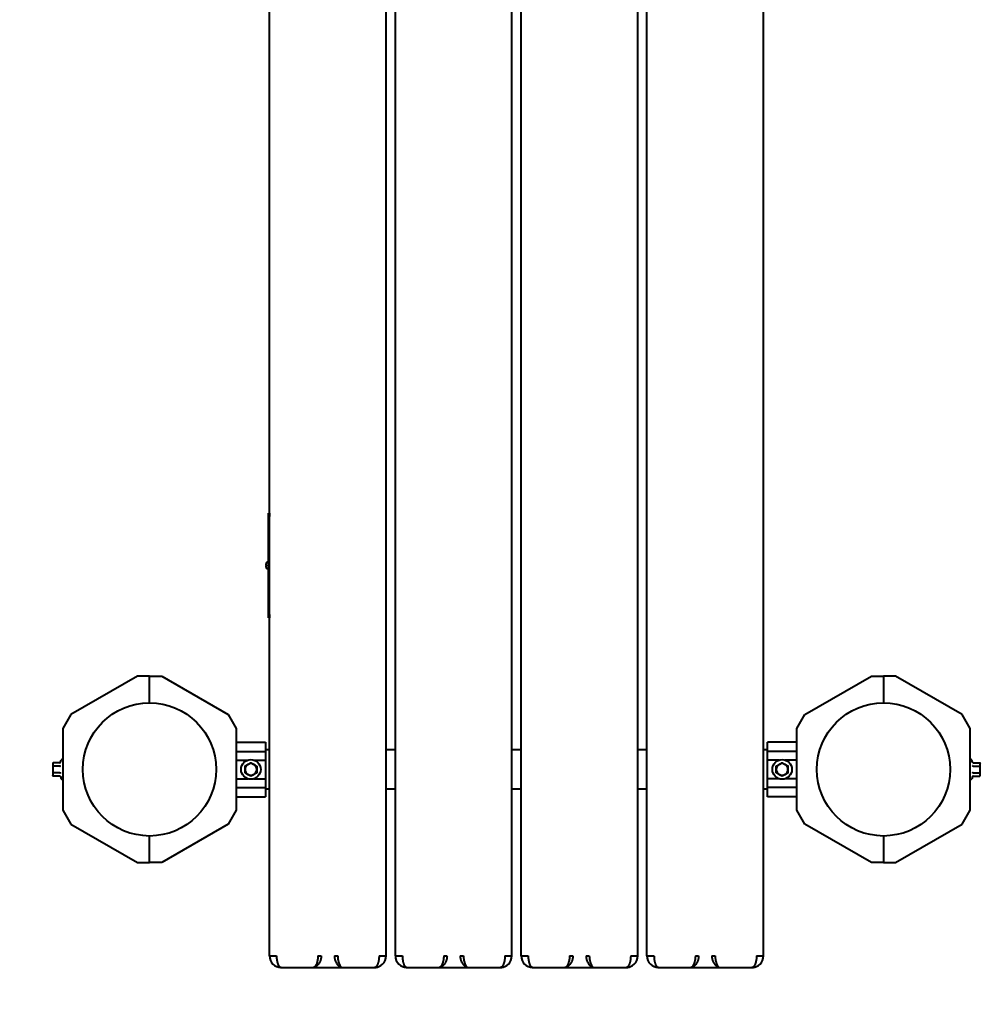
# Model space of a CAD drawing. Units: millimetres. Extents: x 4927 to 11966, y -8887 to -3052.
# Drawn here: x 6390 to 7215, y -7418 to -6573 of the extents above; entities that cross this region are included whole.
import ezdxf

# ---------------------------------------------------------------- set-up
doc = ezdxf.new("R2010")
doc.units = ezdxf.units.MM
doc.linetypes.add('K5LT_BASIC', pattern=[0])
doc.layers.add('Системный слой', color=7, linetype='Continuous')

msp = doc.modelspace()

# ---------------------------------------------------------------- linework, layer by layer
at = {"layer": 'Системный слой', "color": 18, "linetype": 'K5LT_BASIC', "lineweight": 40, "true_color": 0x000000}
for p, q in [((6604.71, -7376.73), (6604.71, -5973.58)), ((6704.71, -7376.73), (6704.71, -5973.58)), ((6712.71, -7376.73), (6712.71, -5973.58)), ((6812.71, -7376.73), (6812.71, -5973.58)), ((6820.71, -7376.73), (6820.71, -5973.58)), ((6920.71, -7376.73), (6920.71, -5973.58)), ((6928.71, -7376.73), (6928.71, -5973.58)), ((7028.71, -7376.73), (7028.71, -5973.58)), ((6603.71, -6999.73), (6603.71, -6996.73)), ((6604.71, -6996.73), (6603.71, -6996.73)), ((6603.71, -7083.73), (6603.71, -6999.73)), ((6604.71, -6996.73), (6604.71, -6999.73)), ((6604.71, -7083.73), (6604.71, -6999.73)), ((6601.57, -7041.27), (6601.78, -7041.31)), ((6601.78, -7042.14), (6601.57, -7042.19)), ((6601.76, -7040.09), (6601.78, -7040.11)), ((6601.76, -7043.36), (6601.78, -7043.35)), ((6603.41, -7038.73), (6603.71, -7038.73)), ((6603.41, -7038.73), (6603.41, -7044.73)), ((6603.41, -7044.73), (6603.71, -7044.73)), ((6603.71, -7086.73), (6603.71, -7083.73)), ((6604.71, -7086.73), (6603.71, -7086.73)), ((6604.71, -7083.73), (6604.71, -7086.73)), ((6491.28, -7136.73), (6434.14, -7169.71)), ((6501.71, -7136.73), (6491.28, -7136.73)), ((6501.71, -7159.58), (6501.71, -7136.73)), ((6501.71, -7159.58), (6501.71, -7136.73)), ((6501.71, -7136.73), (6512.15, -7136.73)), ((6512.15, -7136.73), (6569.28, -7169.71)), ((7064.14, -7169.71), (7121.28, -7136.73)), ((7121.28, -7136.73), (7131.71, -7136.73)), ((7131.71, -7136.73), (7131.71, -7159.58)), ((7142.15, -7136.73), (7131.71, -7136.73)), ((7131.71, -7136.73), (7131.71, -7159.58)), ((7199.28, -7169.71), (7142.15, -7136.73)), ((6434.14, -7169.71), (6427.21, -7181.71)), ((6569.28, -7169.71), (6576.21, -7181.71)), ((7057.21, -7181.71), (7064.14, -7169.71)), ((7206.21, -7181.71), (7199.28, -7169.71)), ((6427.21, -7181.71), (6427.21, -7251.74)), ((6576.21, -7181.71), (6576.21, -7251.74)), ((7057.21, -7251.74), (7057.21, -7181.71)), ((7206.21, -7251.74), (7206.21, -7181.71)), ((6576.21, -7193.25), (6601.21, -7193.25)), ((6601.21, -7193.25), (6601.21, -7201.24)), ((7032.21, -7201.24), (7032.21, -7193.25)), ((7057.21, -7193.25), (7032.21, -7193.25)), ((6576.21, -7201.24), (6601.21, -7201.24)), ((6604.71, -7199.88), (6601.21, -7199.88)), ((6601.21, -7201.24), (6601.21, -7208.74)), ((6712.71, -7199.88), (6704.71, -7199.88)), ((6820.71, -7199.88), (6812.71, -7199.88)), ((6928.71, -7199.88), (6920.71, -7199.88)), ((7032.21, -7199.88), (7028.71, -7199.88)), ((7032.21, -7208.74), (7032.21, -7201.24)), ((7057.21, -7201.24), (7032.21, -7201.24)), ((6419.06, -7210.95), (6418.61, -7211.73)), ((6418.61, -7211.73), (6418.61, -7212.4)), ((6418.61, -7212.4), (6418.61, -7216.73)), ((6424.83, -7210.95), (6419.06, -7210.95)), ((6424.83, -7213.84), (6419.06, -7213.84)), ((6425.35, -7210.55), (6426.01, -7208.73)), ((6576.21, -7208.74), (6586.12, -7208.74)), ((6583.71, -7213.84), (6583.36, -7213.64)), ((6583.71, -7213.84), (6586.21, -7212.4)), ((6583.71, -7216.73), (6583.71, -7213.84)), ((6586.21, -7212.4), (6588.71, -7210.95)), ((6588.71, -7210.95), (6588.71, -7210.55)), ((6588.71, -7210.95), (6591.21, -7212.4)), ((6591.21, -7212.4), (6593.71, -7213.84)), ((6591.3, -7208.74), (6601.21, -7208.74)), ((6593.71, -7213.84), (6594.06, -7213.64)), ((6593.71, -7213.84), (6593.71, -7216.73)), ((6601.21, -7208.74), (6601.21, -7224.72)), ((7032.21, -7224.72), (7032.21, -7208.74)), ((7042.12, -7208.74), (7032.21, -7208.74)), ((7039.71, -7213.84), (7039.36, -7213.64)), ((7039.71, -7213.84), (7042.21, -7212.4)), ((7039.71, -7216.73), (7039.71, -7213.84)), ((7042.21, -7212.4), (7044.71, -7210.95)), ((7044.71, -7210.95), (7047.21, -7212.4)), ((7047.21, -7212.4), (7049.71, -7213.84)), ((7057.21, -7208.74), (7047.3, -7208.74)), ((7049.71, -7213.84), (7049.71, -7216.73)), ((7208.07, -7210.55), (7207.41, -7208.73)), ((7208.59, -7210.95), (7214.37, -7210.95)), ((7208.59, -7213.84), (7214.37, -7213.84)), ((7214.37, -7210.95), (7214.81, -7211.73)), ((7214.81, -7212.4), (7214.81, -7211.73)), ((7214.81, -7216.73), (7214.81, -7212.4)), ((6418.61, -7216.73), (6418.61, -7221.06)), ((6418.61, -7221.06), (6418.61, -7221.73)), ((6419.06, -7222.5), (6418.61, -7221.73)), ((6424.83, -7219.61), (6419.06, -7219.61)), ((6424.83, -7222.5), (6419.06, -7222.5)), ((6425.35, -7222.91), (6426.01, -7224.72)), ((6583.71, -7219.61), (6583.71, -7216.73)), ((6586.21, -7221.06), (6583.71, -7219.61)), ((6588.71, -7222.5), (6586.21, -7221.06)), ((6591.21, -7221.06), (6588.71, -7222.5)), ((6593.71, -7219.61), (6591.21, -7221.06)), ((6593.71, -7216.73), (6593.71, -7219.61)), ((6593.71, -7219.61), (6594.06, -7219.82)), ((7039.71, -7219.61), (7039.36, -7219.82)), ((7039.71, -7219.61), (7039.71, -7216.73)), ((7042.21, -7221.06), (7039.71, -7219.61)), ((7044.71, -7222.5), (7042.21, -7221.06)), ((7047.21, -7221.06), (7044.71, -7222.5)), ((7044.71, -7222.5), (7044.71, -7222.91)), ((7049.71, -7219.61), (7047.21, -7221.06)), ((7049.71, -7216.73), (7049.71, -7219.61)), ((7049.71, -7219.61), (7050.06, -7219.82)), ((7208.07, -7222.91), (7207.41, -7224.72)), ((7208.59, -7219.61), (7214.37, -7219.61)), ((7208.59, -7222.5), (7214.37, -7222.5)), ((7214.37, -7222.5), (7214.81, -7221.73)), ((7214.81, -7221.06), (7214.81, -7216.73)), ((7214.81, -7221.73), (7214.81, -7221.06)), ((6576.21, -7224.72), (6586.12, -7224.72)), ((6576.21, -7232.22), (6601.21, -7232.22)), ((6591.3, -7224.72), (6601.21, -7224.72)), ((6601.21, -7224.72), (6601.21, -7232.22)), ((6601.21, -7232.22), (6601.21, -7240.21)), ((7032.21, -7232.22), (7032.21, -7224.72)), ((7042.12, -7224.72), (7032.21, -7224.72)), ((7057.21, -7232.22), (7032.21, -7232.22)), ((7032.21, -7240.21), (7032.21, -7232.22)), ((7057.21, -7224.72), (7047.3, -7224.72)), ((6576.21, -7240.21), (6601.21, -7240.21)), ((6604.71, -7233.58), (6601.21, -7233.58)), ((6712.71, -7233.58), (6704.71, -7233.58)), ((6820.71, -7233.58), (6812.71, -7233.58)), ((6928.71, -7233.58), (6920.71, -7233.58)), ((7032.21, -7233.58), (7028.71, -7233.58)), ((7057.21, -7240.21), (7032.21, -7240.21)), ((6427.21, -7251.74), (6434.14, -7263.74)), ((6576.21, -7251.74), (6569.28, -7263.74)), ((7064.14, -7263.74), (7057.21, -7251.74)), ((7199.28, -7263.74), (7206.21, -7251.74)), ((6434.14, -7263.74), (6491.28, -7296.73)), ((6569.28, -7263.74), (6512.15, -7296.73)), ((7121.28, -7296.73), (7064.14, -7263.74)), ((7142.15, -7296.73), (7199.28, -7263.74)), ((6501.71, -7296.73), (6501.71, -7273.88)), ((6501.71, -7296.73), (6501.71, -7273.88)), ((7131.71, -7273.88), (7131.71, -7296.73)), ((7131.71, -7273.88), (7131.71, -7296.73)), ((6491.28, -7296.73), (6501.71, -7296.73)), ((6512.15, -7296.73), (6501.71, -7296.73)), ((7131.71, -7296.73), (7121.28, -7296.73)), ((7131.71, -7296.73), (7142.15, -7296.73)), ((6604.71, -7376.73), (6610.71, -7376.73)), ((6646.23, -7376.73), (6649.06, -7376.73)), ((6660.37, -7376.73), (6663.2, -7376.73)), ((6698.71, -7376.73), (6704.71, -7376.73)), ((6712.71, -7376.73), (6718.71, -7376.73)), ((6754.23, -7376.73), (6757.06, -7376.73)), ((6768.37, -7376.73), (6771.2, -7376.73)), ((6806.71, -7376.73), (6812.71, -7376.73)), ((6820.71, -7376.73), (6826.71, -7376.73)), ((6862.23, -7376.73), (6865.06, -7376.73)), ((6876.37, -7376.73), (6879.2, -7376.73)), ((6914.71, -7376.73), (6920.71, -7376.73)), ((6928.71, -7376.73), (6934.71, -7376.73)), ((6970.23, -7376.73), (6973.06, -7376.73)), ((6984.37, -7376.73), (6987.2, -7376.73)), ((7022.71, -7376.73), (7028.71, -7376.73)), ((6614.71, -7386.73), (6642.22, -7386.73)), ((6642.22, -7386.73), (6667.2, -7386.73)), ((6667.2, -7386.73), (6694.71, -7386.73)), ((6722.71, -7386.73), (6750.22, -7386.73)), ((6750.22, -7386.73), (6775.2, -7386.73)), ((6775.2, -7386.73), (6802.71, -7386.73)), ((6830.71, -7386.73), (6858.22, -7386.73)), ((6858.22, -7386.73), (6883.2, -7386.73)), ((6883.2, -7386.73), (6910.71, -7386.73)), ((6938.71, -7386.73), (6966.22, -7386.73)), ((6966.22, -7386.73), (6991.2, -7386.73)), ((6991.2, -7386.73), (7018.71, -7386.73))]:
    msp.add_line(p, q, dxfattribs=at)
for centre, radius in [((6501.71, -7216.73), 57.15), ((7131.71, -7216.73), 57.15), ((6588.71, -7216.73), 8.4), ((7044.71, -7216.73), 8.4)]:
    msp.add_circle(centre, radius, dxfattribs=at)
for centre, radius, start, end in [((6604.5, -7041.73), 3.19, 110.01596, 149.17782), ((6604.5, -7041.73), 3.19, 210.8222, 249.98404), ((6426.59, -7208.95), 0.619, 0, 160), ((6588.71, -7216.73), 5, 120, 180), ((6588.71, -7216.73), 5, 60, 120), ((6588.71, -7216.73), 5, 0, 60), ((7044.71, -7216.73), 5, 120, 180), ((7044.71, -7216.73), 5, 60, 120), ((7044.71, -7216.73), 5, 0, 60), ((7206.83, -7208.95), 0.619, 20, 180), ((6588.71, -7216.73), 5, 180, 240), ((6588.71, -7216.73), 5, 240, 300), ((6588.71, -7216.73), 5, 300, 0), ((7044.71, -7216.73), 5, 180, 240), ((7044.71, -7216.73), 5, 240, 300), ((7044.71, -7216.73), 5, 300, 0), ((6426.59, -7224.51), 0.619, 200, 0), ((7206.83, -7224.51), 0.619, 180, 340), ((6614.71, -7376.73), 10, 180, 270), ((6694.71, -7376.73), 10, 270, 0), ((6722.71, -7376.73), 10, 180, 270), ((6802.71, -7376.73), 10, 270, 0), ((6830.71, -7376.73), 10, 180, 270), ((6910.71, -7376.73), 10, 270, 0), ((6938.71, -7376.73), 10, 180, 270), ((7018.71, -7376.73), 10, 270, 0), ((6427.21, -7386.73), 1500, 180, 270)]:
    msp.add_arc(centre, radius, start, end, dxfattribs=at)
for centre, major_axis, ratio, start_param, end_param in [((6604.44, -7041.78), (-2.02, 2.46), 0.913035, 0.515455, 0.696872), ((6604.44, -7041.78), (-2.02, 2.46), 0.913035, 0.515455, 0.696872), ((6604.44, -7041.91), (-3.01, 1.04), 0.25872, 0.230983, 0.412399), ((6604.44, -7041.91), (-3.01, 1.04), 0.25872, 0.230983, 0.412399), ((6604.44, -7041.55), (-3.01, -1.04), 0.25872, -0.412399, -0.230983), ((6604.44, -7041.55), (-3.01, -1.04), 0.25872, -0.412399, -0.230983), ((6604.44, -7041.68), (-2.02, -2.46), 0.913035, 5.586314, 5.76773), ((6604.44, -7041.68), (-2.02, -2.46), 0.913035, 5.586314, 5.76773), ((6604.48, -7041.73), (0, -3.19), 0.980618, 4.180171, 4.33268), ((6604.48, -7041.73), (0, -3.19), 0.980618, 4.180171, 4.33268), ((6604.48, -7041.73), (0, -3.19), 0.980618, 5.092098, 5.244607), ((6604.48, -7041.73), (0, -3.19), 0.980618, 5.092098, 5.244607), ((6604.27, -7041.73), (0, -3.17), 0.790863, 4.580121, 4.844657), ((6604.27, -7041.73), (0, -3.17), 0.790863, 4.580121, 4.844657)]:
    msp.add_ellipse(centre, major_axis=major_axis, ratio=ratio, start_param=start_param, end_param=end_param, dxfattribs=at)
for points, knots in [([(6419.06, -7210.95), (6418.96, -7211.12), (6418.83, -7211.37), (6418.71, -7211.71), (6418.65, -7211.95), (6418.62, -7212.18), (6418.61, -7212.32), (6418.61, -7212.4)], [0, 0, 0, 0, 2.86703, 4.260338, 5.662777, 6.817026, 8, 8, 8, 8]), ([(6418.61, -7212.4), (6418.61, -7212.47), (6418.62, -7212.62), (6418.66, -7212.86), (6418.72, -7213.1), (6418.82, -7213.36), (6418.92, -7213.6), (6419.02, -7213.77), (6419.06, -7213.84)], [0, 0, 0, 0, 1.340301, 2.670808, 4.54772, 5.683058, 7.681215, 9, 9, 9, 9]), ([(6419.06, -7213.84), (6419.01, -7214.02), (6418.92, -7214.33), (6418.8, -7214.89), (6418.7, -7215.43), (6418.64, -7216), (6418.62, -7216.41), (6418.61, -7216.65), (6418.61, -7216.73)], [0, 0, 0, 0, 1.738481, 2.972494, 5.239249, 6.830348, 8.27141, 9, 9, 9, 9]), ([(6424.83, -7210.95), (6424.88, -7210.95), (6424.94, -7210.94), (6425.03, -7210.91), (6425.1, -7210.87), (6425.18, -7210.82), (6425.27, -7210.71), (6425.33, -7210.62), (6425.35, -7210.55)], [0, 0, 0, 0, 1.690442, 2.541372, 3.66561, 4.773061, 6.111702, 9, 9, 9, 9]), ([(6424.83, -7213.84), (6424.88, -7213.84), (6424.94, -7213.84), (6425.03, -7213.82), (6425.1, -7213.8), (6425.18, -7213.77), (6425.25, -7213.73), (6425.31, -7213.69), (6425.34, -7213.65), (6425.35, -7213.64)], [0, 0, 0, 0, 1.877526, 2.822813, 4.071924, 5.302477, 6.790031, 8.395095, 10, 10, 10, 10]), ([(7044.71, -7210.95), (7044.71, -7210.95), (7044.71, -7210.95), (7044.71, -7210.92), (7044.71, -7210.89), (7044.71, -7210.83), (7044.71, -7210.77), (7044.71, -7210.69), (7044.71, -7210.62), (7044.71, -7210.56), (7044.71, -7210.55)], [0, 0, 0, 0, 1.745489, 2.629582, 3.873655, 5.475467, 7.094274, 8.376837, 10.159285, 11, 11, 11, 11]), ([(7049.71, -7213.84), (7049.71, -7213.84), (7049.72, -7213.84), (7049.74, -7213.82), (7049.77, -7213.81), (7049.82, -7213.78), (7049.88, -7213.74), (7049.97, -7213.69), (7050.03, -7213.66), (7050.06, -7213.64)], [0, 0, 0, 0, 1.586766, 2.390426, 3.521244, 4.976876, 6.733534, 8.15412, 10, 10, 10, 10]), ([(7208.59, -7210.95), (7208.56, -7210.95), (7208.5, -7210.95), (7208.42, -7210.92), (7208.35, -7210.89), (7208.27, -7210.83), (7208.2, -7210.77), (7208.13, -7210.67), (7208.09, -7210.6), (7208.07, -7210.55)], [0, 0, 0, 0, 1.586808, 2.39053, 3.521504, 4.977697, 6.44934, 7.615307, 10, 10, 10, 10]), ([(7208.59, -7213.84), (7208.55, -7213.84), (7208.48, -7213.84), (7208.39, -7213.82), (7208.32, -7213.8), (7208.25, -7213.77), (7208.18, -7213.73), (7208.12, -7213.69), (7208.08, -7213.65), (7208.07, -7213.64)], [0, 0, 0, 0, 1.885939, 2.836534, 4.092294, 5.326415, 6.812823, 8.409422, 10, 10, 10, 10]), ([(7214.81, -7212.4), (7214.81, -7212.32), (7214.8, -7212.18), (7214.77, -7211.93), (7214.71, -7211.7), (7214.61, -7211.43), (7214.5, -7211.2), (7214.41, -7211.02), (7214.37, -7210.95)], [0, 0, 0, 0, 1.340311, 2.670824, 4.547737, 5.683072, 7.6812, 9, 9, 9, 9]), ([(7214.37, -7213.84), (7214.46, -7213.67), (7214.59, -7213.42), (7214.71, -7213.08), (7214.77, -7212.84), (7214.8, -7212.61), (7214.81, -7212.47), (7214.81, -7212.4)], [0, 0, 0, 0, 2.866611, 4.25995, 5.662511, 6.816884, 8, 8, 8, 8]), ([(7214.81, -7216.73), (7214.81, -7216.51), (7214.8, -7216.08), (7214.73, -7215.53), (7214.63, -7214.9), (7214.51, -7214.37), (7214.4, -7213.96), (7214.37, -7213.84)], [0, 0, 0, 0, 1.787599, 3.50752, 4.551411, 6.972092, 8, 8, 8, 8]), ([(6418.61, -7216.73), (6418.61, -7216.95), (6418.63, -7217.38), (6418.69, -7217.93), (6418.79, -7218.55), (6418.91, -7219.09), (6419.02, -7219.49), (6419.06, -7219.61)], [0, 0, 0, 0, 1.787599, 3.50752, 4.551411, 6.972092, 8, 8, 8, 8]), ([(6419.06, -7219.61), (6418.96, -7219.78), (6418.83, -7220.03), (6418.71, -7220.37), (6418.65, -7220.61), (6418.62, -7220.84), (6418.61, -7220.98), (6418.61, -7221.06)], [0, 0, 0, 0, 2.866611, 4.25995, 5.662511, 6.816884, 8, 8, 8, 8]), ([(6418.61, -7221.06), (6418.61, -7221.13), (6418.62, -7221.28), (6418.66, -7221.52), (6418.72, -7221.76), (6418.82, -7222.02), (6418.92, -7222.26), (6419.02, -7222.43), (6419.06, -7222.5)], [0, 0, 0, 0, 1.340311, 2.670824, 4.547737, 5.683072, 7.6812, 9, 9, 9, 9]), ([(6424.83, -7219.61), (6424.88, -7219.61), (6424.94, -7219.62), (6425.03, -7219.64), (6425.1, -7219.65), (6425.18, -7219.68), (6425.25, -7219.72), (6425.31, -7219.77), (6425.34, -7219.8), (6425.35, -7219.82)], [0, 0, 0, 0, 1.885939, 2.836534, 4.092294, 5.326415, 6.812823, 8.409422, 10, 10, 10, 10]), ([(6424.83, -7222.5), (6424.87, -7222.5), (6424.92, -7222.51), (6425, -7222.53), (6425.08, -7222.57), (6425.15, -7222.62), (6425.22, -7222.69), (6425.29, -7222.78), (6425.33, -7222.85), (6425.35, -7222.91)], [0, 0, 0, 0, 1.586808, 2.39053, 3.521504, 4.977697, 6.44934, 7.615307, 10, 10, 10, 10]), ([(6583.71, -7219.61), (6583.71, -7219.61), (6583.71, -7219.62), (6583.68, -7219.63), (6583.66, -7219.65), (6583.61, -7219.68), (6583.54, -7219.71), (6583.46, -7219.76), (6583.4, -7219.8), (6583.36, -7219.82)], [0, 0, 0, 0, 1.586766, 2.390426, 3.521244, 4.976876, 6.733534, 8.15412, 10, 10, 10, 10]), ([(6588.71, -7222.5), (6588.71, -7222.5), (6588.71, -7222.51), (6588.71, -7222.53), (6588.71, -7222.57), (6588.71, -7222.62), (6588.71, -7222.69), (6588.71, -7222.77), (6588.71, -7222.84), (6588.71, -7222.89), (6588.71, -7222.91)], [0, 0, 0, 0, 1.745489, 2.629582, 3.873655, 5.475467, 7.094274, 8.376837, 10.159285, 11, 11, 11, 11]), ([(7208.59, -7219.61), (7208.55, -7219.61), (7208.48, -7219.62), (7208.39, -7219.63), (7208.32, -7219.65), (7208.25, -7219.68), (7208.18, -7219.72), (7208.12, -7219.76), (7208.08, -7219.8), (7208.07, -7219.82)], [0, 0, 0, 0, 1.877526, 2.822813, 4.071924, 5.302477, 6.790031, 8.395095, 10, 10, 10, 10]), ([(7208.59, -7222.5), (7208.55, -7222.5), (7208.48, -7222.51), (7208.39, -7222.54), (7208.32, -7222.58), (7208.25, -7222.64), (7208.15, -7222.74), (7208.1, -7222.84), (7208.07, -7222.91)], [0, 0, 0, 0, 1.690442, 2.541372, 3.66561, 4.773061, 6.111702, 9, 9, 9, 9]), ([(7214.37, -7219.61), (7214.42, -7219.43), (7214.5, -7219.12), (7214.63, -7218.57), (7214.72, -7218.02), (7214.79, -7217.45), (7214.81, -7217.04), (7214.81, -7216.81), (7214.81, -7216.73)], [0, 0, 0, 0, 1.738481, 2.972494, 5.239249, 6.830348, 8.27141, 9, 9, 9, 9]), ([(7214.81, -7221.06), (7214.81, -7220.98), (7214.8, -7220.84), (7214.77, -7220.59), (7214.71, -7220.36), (7214.61, -7220.09), (7214.5, -7219.86), (7214.41, -7219.68), (7214.37, -7219.61)], [0, 0, 0, 0, 1.340301, 2.670808, 4.54772, 5.683058, 7.681215, 9, 9, 9, 9]), ([(7214.37, -7222.5), (7214.46, -7222.33), (7214.59, -7222.08), (7214.71, -7221.74), (7214.77, -7221.5), (7214.8, -7221.27), (7214.81, -7221.13), (7214.81, -7221.06)], [0, 0, 0, 0, 2.86703, 4.260338, 5.662777, 6.817026, 8, 8, 8, 8]), ([(6610.71, -7376.73), (6610.72, -7377.13), (6610.73, -7377.89), (6610.81, -7378.96), (6610.92, -7379.94), (6611.07, -7380.88), (6611.26, -7381.81), (6611.5, -7382.71), (6611.78, -7383.55), (6612.1, -7384.33), (6612.47, -7385.03), (6612.88, -7385.64), (6613.33, -7386.14), (6613.81, -7386.49), (6614.27, -7386.69), (6614.57, -7386.73), (6614.71, -7386.73)], [0, 0, 0, 0, 1.265227, 2.37442, 3.392393, 4.455796, 5.582148, 6.714768, 7.887611, 9.099859, 10.358417, 11.6812, 13.059668, 14.487786, 15.803948, 17, 17, 17, 17]), ([(6649.06, -7376.73), (6649.06, -7377.12), (6649.02, -7377.85), (6648.88, -7378.87), (6648.66, -7379.82), (6648.38, -7380.74), (6648.02, -7381.66), (6647.59, -7382.53), (6647.1, -7383.35), (6646.56, -7384.1), (6645.98, -7384.77), (6645.37, -7385.36), (6644.71, -7385.87), (6644, -7386.3), (6643.31, -7386.58), (6642.7, -7386.7), (6642.36, -7386.73), (6642.22, -7386.73)], [0, 0, 0, 0, 1.295083, 2.430317, 3.474033, 4.576209, 5.742967, 6.917242, 8.103512, 9.307542, 10.521836, 11.764152, 13.040984, 14.391347, 15.91725, 17.134397, 18, 18, 18, 18]), ([(6646.23, -7376.73), (6646.22, -7377.12), (6646.21, -7377.86), (6646.12, -7378.9), (6645.99, -7379.85), (6645.82, -7380.79), (6645.6, -7381.72), (6645.33, -7382.64), (6645.02, -7383.5), (6644.66, -7384.31), (6644.28, -7385.03), (6643.86, -7385.65), (6643.44, -7386.14), (6643.01, -7386.49), (6642.61, -7386.68), (6642.35, -7386.73), (6642.22, -7386.73)], [0, 0, 0, 0, 1.236254, 2.321702, 3.316203, 4.368064, 5.500397, 6.661059, 7.870298, 9.121006, 10.412424, 11.740416, 13.134124, 14.466303, 15.769976, 17, 17, 17, 17]), ([(6660.37, -7376.73), (6660.37, -7377.12), (6660.4, -7377.85), (6660.55, -7378.87), (6660.76, -7379.82), (6661.04, -7380.74), (6661.4, -7381.66), (6661.84, -7382.53), (6662.33, -7383.35), (6662.86, -7384.1), (6663.44, -7384.77), (6664.06, -7385.36), (6664.71, -7385.87), (6665.42, -7386.3), (6666.12, -7386.58), (6666.72, -7386.7), (6667.06, -7386.73), (6667.2, -7386.73)], [0, 0, 0, 0, 1.295083, 2.430317, 3.474033, 4.576209, 5.742967, 6.917242, 8.103512, 9.307542, 10.521836, 11.764152, 13.040984, 14.391347, 15.91725, 17.134397, 18, 18, 18, 18]), ([(6663.2, -7376.73), (6663.2, -7377.12), (6663.22, -7377.86), (6663.31, -7378.9), (6663.43, -7379.85), (6663.61, -7380.79), (6663.83, -7381.72), (6664.1, -7382.64), (6664.41, -7383.5), (6664.76, -7384.31), (6665.14, -7385.03), (6665.56, -7385.65), (6665.99, -7386.14), (6666.41, -7386.49), (6666.82, -7386.68), (6667.08, -7386.73), (6667.2, -7386.73)], [0, 0, 0, 0, 1.236254, 2.321702, 3.316203, 4.368064, 5.500397, 6.661059, 7.870298, 9.121006, 10.412424, 11.740416, 13.134124, 14.466303, 15.769976, 17, 17, 17, 17]), ([(6698.71, -7376.73), (6698.71, -7377.13), (6698.69, -7377.89), (6698.62, -7378.96), (6698.51, -7379.94), (6698.36, -7380.88), (6698.16, -7381.81), (6697.93, -7382.71), (6697.65, -7383.55), (6697.32, -7384.33), (6696.96, -7385.03), (6696.54, -7385.64), (6696.09, -7386.14), (6695.62, -7386.49), (6695.15, -7386.69), (6694.85, -7386.73), (6694.71, -7386.73)], [0, 0, 0, 0, 1.265227, 2.37442, 3.392393, 4.455796, 5.582148, 6.714768, 7.887611, 9.099859, 10.358417, 11.6812, 13.059668, 14.487786, 15.803948, 17, 17, 17, 17]), ([(6718.71, -7376.73), (6718.72, -7377.13), (6718.73, -7377.89), (6718.81, -7378.96), (6718.92, -7379.94), (6719.07, -7380.88), (6719.26, -7381.81), (6719.5, -7382.71), (6719.78, -7383.55), (6720.1, -7384.33), (6720.47, -7385.03), (6720.88, -7385.64), (6721.33, -7386.14), (6721.81, -7386.49), (6722.27, -7386.69), (6722.57, -7386.73), (6722.71, -7386.73)], [0, 0, 0, 0, 1.265227, 2.37442, 3.392393, 4.455796, 5.582148, 6.714768, 7.887611, 9.099859, 10.358417, 11.6812, 13.059668, 14.487786, 15.803948, 17, 17, 17, 17]), ([(6757.06, -7376.73), (6757.06, -7377.12), (6757.02, -7377.85), (6756.88, -7378.87), (6756.66, -7379.82), (6756.38, -7380.74), (6756.02, -7381.66), (6755.59, -7382.53), (6755.1, -7383.35), (6754.56, -7384.1), (6753.98, -7384.77), (6753.37, -7385.36), (6752.71, -7385.87), (6752, -7386.3), (6751.31, -7386.58), (6750.7, -7386.7), (6750.36, -7386.73), (6750.22, -7386.73)], [0, 0, 0, 0, 1.295083, 2.430317, 3.474033, 4.576209, 5.742967, 6.917242, 8.103512, 9.307542, 10.521836, 11.764152, 13.040984, 14.391347, 15.91725, 17.134397, 18, 18, 18, 18]), ([(6754.23, -7376.73), (6754.22, -7377.12), (6754.21, -7377.86), (6754.12, -7378.9), (6753.99, -7379.85), (6753.82, -7380.79), (6753.6, -7381.72), (6753.33, -7382.64), (6753.02, -7383.5), (6752.66, -7384.31), (6752.28, -7385.03), (6751.86, -7385.65), (6751.44, -7386.14), (6751.01, -7386.49), (6750.61, -7386.68), (6750.35, -7386.73), (6750.22, -7386.73)], [0, 0, 0, 0, 1.236254, 2.321702, 3.316203, 4.368064, 5.500397, 6.661059, 7.870298, 9.121006, 10.412424, 11.740416, 13.134124, 14.466303, 15.769976, 17, 17, 17, 17]), ([(6768.37, -7376.73), (6768.37, -7377.12), (6768.4, -7377.85), (6768.55, -7378.87), (6768.76, -7379.82), (6769.04, -7380.74), (6769.4, -7381.66), (6769.84, -7382.53), (6770.33, -7383.35), (6770.86, -7384.1), (6771.44, -7384.77), (6772.06, -7385.36), (6772.71, -7385.87), (6773.42, -7386.3), (6774.12, -7386.58), (6774.72, -7386.7), (6775.06, -7386.73), (6775.2, -7386.73)], [0, 0, 0, 0, 1.295083, 2.430317, 3.474033, 4.576209, 5.742967, 6.917242, 8.103512, 9.307542, 10.521836, 11.764152, 13.040984, 14.391347, 15.91725, 17.134397, 18, 18, 18, 18]), ([(6771.2, -7376.73), (6771.2, -7377.12), (6771.22, -7377.86), (6771.31, -7378.9), (6771.43, -7379.85), (6771.61, -7380.79), (6771.83, -7381.72), (6772.1, -7382.64), (6772.41, -7383.5), (6772.76, -7384.31), (6773.14, -7385.03), (6773.56, -7385.65), (6773.99, -7386.14), (6774.41, -7386.49), (6774.82, -7386.68), (6775.08, -7386.73), (6775.2, -7386.73)], [0, 0, 0, 0, 1.236254, 2.321702, 3.316203, 4.368064, 5.500397, 6.661059, 7.870298, 9.121006, 10.412424, 11.740416, 13.134124, 14.466303, 15.769976, 17, 17, 17, 17]), ([(6806.71, -7376.73), (6806.71, -7377.13), (6806.69, -7377.89), (6806.62, -7378.96), (6806.51, -7379.94), (6806.36, -7380.88), (6806.16, -7381.81), (6805.93, -7382.71), (6805.65, -7383.55), (6805.32, -7384.33), (6804.96, -7385.03), (6804.54, -7385.64), (6804.09, -7386.14), (6803.62, -7386.49), (6803.15, -7386.69), (6802.85, -7386.73), (6802.71, -7386.73)], [0, 0, 0, 0, 1.265227, 2.37442, 3.392393, 4.455796, 5.582148, 6.714768, 7.887611, 9.099859, 10.358417, 11.6812, 13.059668, 14.487786, 15.803948, 17, 17, 17, 17]), ([(6826.71, -7376.73), (6826.72, -7377.13), (6826.73, -7377.89), (6826.81, -7378.96), (6826.92, -7379.94), (6827.07, -7380.88), (6827.26, -7381.81), (6827.5, -7382.71), (6827.78, -7383.55), (6828.1, -7384.33), (6828.47, -7385.03), (6828.88, -7385.64), (6829.33, -7386.14), (6829.81, -7386.49), (6830.27, -7386.69), (6830.57, -7386.73), (6830.71, -7386.73)], [0, 0, 0, 0, 1.265227, 2.37442, 3.392393, 4.455796, 5.582148, 6.714768, 7.887611, 9.099859, 10.358417, 11.6812, 13.059668, 14.487786, 15.803948, 17, 17, 17, 17]), ([(6865.06, -7376.73), (6865.06, -7377.12), (6865.02, -7377.85), (6864.88, -7378.87), (6864.66, -7379.82), (6864.38, -7380.74), (6864.02, -7381.66), (6863.59, -7382.53), (6863.1, -7383.35), (6862.56, -7384.1), (6861.98, -7384.77), (6861.37, -7385.36), (6860.71, -7385.87), (6860, -7386.3), (6859.31, -7386.58), (6858.7, -7386.7), (6858.36, -7386.73), (6858.22, -7386.73)], [0, 0, 0, 0, 1.295083, 2.430317, 3.474033, 4.576209, 5.742967, 6.917242, 8.103512, 9.307542, 10.521836, 11.764152, 13.040984, 14.391347, 15.91725, 17.134397, 18, 18, 18, 18]), ([(6862.23, -7376.73), (6862.22, -7377.12), (6862.21, -7377.86), (6862.12, -7378.9), (6861.99, -7379.85), (6861.82, -7380.79), (6861.6, -7381.72), (6861.33, -7382.64), (6861.02, -7383.5), (6860.66, -7384.31), (6860.28, -7385.03), (6859.86, -7385.65), (6859.44, -7386.14), (6859.01, -7386.49), (6858.61, -7386.68), (6858.35, -7386.73), (6858.22, -7386.73)], [0, 0, 0, 0, 1.236254, 2.321702, 3.316203, 4.368064, 5.500397, 6.661059, 7.870298, 9.121006, 10.412424, 11.740416, 13.134124, 14.466303, 15.769976, 17, 17, 17, 17]), ([(6876.37, -7376.73), (6876.37, -7377.12), (6876.4, -7377.85), (6876.55, -7378.87), (6876.76, -7379.82), (6877.04, -7380.74), (6877.4, -7381.66), (6877.84, -7382.53), (6878.33, -7383.35), (6878.86, -7384.1), (6879.44, -7384.77), (6880.06, -7385.36), (6880.71, -7385.87), (6881.42, -7386.3), (6882.12, -7386.58), (6882.72, -7386.7), (6883.06, -7386.73), (6883.2, -7386.73)], [0, 0, 0, 0, 1.295083, 2.430317, 3.474033, 4.576209, 5.742967, 6.917242, 8.103512, 9.307542, 10.521836, 11.764152, 13.040984, 14.391347, 15.91725, 17.134397, 18, 18, 18, 18]), ([(6879.2, -7376.73), (6879.2, -7377.12), (6879.22, -7377.86), (6879.31, -7378.9), (6879.43, -7379.85), (6879.61, -7380.79), (6879.83, -7381.72), (6880.1, -7382.64), (6880.41, -7383.5), (6880.76, -7384.31), (6881.14, -7385.03), (6881.56, -7385.65), (6881.99, -7386.14), (6882.41, -7386.49), (6882.82, -7386.68), (6883.08, -7386.73), (6883.2, -7386.73)], [0, 0, 0, 0, 1.236254, 2.321702, 3.316203, 4.368064, 5.500397, 6.661059, 7.870298, 9.121006, 10.412424, 11.740416, 13.134124, 14.466303, 15.769976, 17, 17, 17, 17]), ([(6914.71, -7376.73), (6914.71, -7377.13), (6914.69, -7377.89), (6914.62, -7378.96), (6914.51, -7379.94), (6914.36, -7380.88), (6914.16, -7381.81), (6913.93, -7382.71), (6913.65, -7383.55), (6913.32, -7384.33), (6912.96, -7385.03), (6912.54, -7385.64), (6912.09, -7386.14), (6911.62, -7386.49), (6911.15, -7386.69), (6910.85, -7386.73), (6910.71, -7386.73)], [0, 0, 0, 0, 1.265227, 2.37442, 3.392393, 4.455796, 5.582148, 6.714768, 7.887611, 9.099859, 10.358417, 11.6812, 13.059668, 14.487786, 15.803948, 17, 17, 17, 17]), ([(6934.71, -7376.73), (6934.72, -7377.13), (6934.73, -7377.89), (6934.81, -7378.96), (6934.92, -7379.94), (6935.07, -7380.88), (6935.26, -7381.81), (6935.5, -7382.71), (6935.78, -7383.55), (6936.1, -7384.33), (6936.47, -7385.03), (6936.88, -7385.64), (6937.33, -7386.14), (6937.81, -7386.49), (6938.27, -7386.69), (6938.57, -7386.73), (6938.71, -7386.73)], [0, 0, 0, 0, 1.265227, 2.37442, 3.392393, 4.455796, 5.582148, 6.714768, 7.887611, 9.099859, 10.358417, 11.6812, 13.059668, 14.487786, 15.803948, 17, 17, 17, 17]), ([(6973.06, -7376.73), (6973.06, -7377.12), (6973.02, -7377.85), (6972.88, -7378.87), (6972.66, -7379.82), (6972.38, -7380.74), (6972.02, -7381.66), (6971.59, -7382.53), (6971.1, -7383.35), (6970.56, -7384.1), (6969.98, -7384.77), (6969.37, -7385.36), (6968.71, -7385.87), (6968, -7386.3), (6967.31, -7386.58), (6966.7, -7386.7), (6966.36, -7386.73), (6966.22, -7386.73)], [0, 0, 0, 0, 1.295083, 2.430317, 3.474033, 4.576209, 5.742967, 6.917242, 8.103512, 9.307542, 10.521836, 11.764152, 13.040984, 14.391347, 15.91725, 17.134397, 18, 18, 18, 18]), ([(6970.23, -7376.73), (6970.22, -7377.12), (6970.21, -7377.86), (6970.12, -7378.9), (6969.99, -7379.85), (6969.82, -7380.79), (6969.6, -7381.72), (6969.33, -7382.64), (6969.02, -7383.5), (6968.66, -7384.31), (6968.28, -7385.03), (6967.86, -7385.65), (6967.44, -7386.14), (6967.01, -7386.49), (6966.61, -7386.68), (6966.35, -7386.73), (6966.22, -7386.73)], [0, 0, 0, 0, 1.236254, 2.321702, 3.316203, 4.368064, 5.500397, 6.661059, 7.870298, 9.121006, 10.412424, 11.740416, 13.134124, 14.466303, 15.769976, 17, 17, 17, 17]), ([(6984.37, -7376.73), (6984.37, -7377.12), (6984.4, -7377.85), (6984.55, -7378.87), (6984.76, -7379.82), (6985.04, -7380.74), (6985.4, -7381.66), (6985.84, -7382.53), (6986.33, -7383.35), (6986.86, -7384.1), (6987.44, -7384.77), (6988.06, -7385.36), (6988.71, -7385.87), (6989.42, -7386.3), (6990.12, -7386.58), (6990.72, -7386.7), (6991.06, -7386.73), (6991.2, -7386.73)], [0, 0, 0, 0, 1.295083, 2.430317, 3.474033, 4.576209, 5.742967, 6.917242, 8.103512, 9.307542, 10.521836, 11.764152, 13.040984, 14.391347, 15.91725, 17.134397, 18, 18, 18, 18]), ([(6987.2, -7376.73), (6987.2, -7377.12), (6987.22, -7377.86), (6987.31, -7378.9), (6987.43, -7379.85), (6987.61, -7380.79), (6987.83, -7381.72), (6988.1, -7382.64), (6988.41, -7383.5), (6988.76, -7384.31), (6989.14, -7385.03), (6989.56, -7385.65), (6989.99, -7386.14), (6990.41, -7386.49), (6990.82, -7386.68), (6991.08, -7386.73), (6991.2, -7386.73)], [0, 0, 0, 0, 1.236254, 2.321702, 3.316203, 4.368064, 5.500397, 6.661059, 7.870298, 9.121006, 10.412424, 11.740416, 13.134124, 14.466303, 15.769976, 17, 17, 17, 17]), ([(7022.71, -7376.73), (7022.71, -7377.13), (7022.69, -7377.89), (7022.62, -7378.96), (7022.51, -7379.94), (7022.36, -7380.88), (7022.16, -7381.81), (7021.93, -7382.71), (7021.65, -7383.55), (7021.32, -7384.33), (7020.96, -7385.03), (7020.54, -7385.64), (7020.09, -7386.14), (7019.62, -7386.49), (7019.15, -7386.69), (7018.85, -7386.73), (7018.71, -7386.73)], [0, 0, 0, 0, 1.265227, 2.37442, 3.392393, 4.455796, 5.582148, 6.714768, 7.887611, 9.099859, 10.358417, 11.6812, 13.059668, 14.487786, 15.803948, 17, 17, 17, 17]), ([(6614.71, -7386.73), (6614.47, -7386.73), (6614.23, -7386.72), (6613.75, -7386.68), (6613.51, -7386.66), (6613.04, -7386.59), (6612.8, -7386.55), (6612.33, -7386.44), (6612.1, -7386.38), (6611.64, -7386.25), (6611.41, -7386.17), (6611.18, -7386.08)], [0, 0, 0, 0, 0.8, 0.8, 1.6, 1.6, 2.4, 2.4, 3.2, 3.2, 4, 4, 4, 4]), ([(6614.71, -7386.73), (6614.47, -7386.73), (6614.23, -7386.72), (6613.75, -7386.68), (6613.51, -7386.66), (6613.04, -7386.59), (6612.8, -7386.55), (6612.33, -7386.44), (6612.1, -7386.38), (6611.64, -7386.25), (6611.41, -7386.17), (6611.18, -7386.08)], [0, 0, 0, 0, 0.8, 0.8, 1.6, 1.6, 2.4, 2.4, 3.2, 3.2, 4, 4, 4, 4]), ([(6694.71, -7386.73), (6694.95, -7386.73), (6695.19, -7386.72), (6695.67, -7386.68), (6695.91, -7386.66), (6696.39, -7386.59), (6696.62, -7386.55), (6697.09, -7386.44), (6697.33, -7386.38), (6697.79, -7386.25), (6698.02, -7386.17), (6698.24, -7386.08)], [0, 0, 0, 0, 0.8, 0.8, 1.6, 1.6, 2.4, 2.4, 3.2, 3.2, 4, 4, 4, 4]), ([(6694.71, -7386.73), (6694.95, -7386.73), (6695.19, -7386.72), (6695.67, -7386.68), (6695.91, -7386.66), (6696.39, -7386.59), (6696.62, -7386.55), (6697.09, -7386.44), (6697.33, -7386.38), (6697.79, -7386.25), (6698.02, -7386.17), (6698.24, -7386.08)], [0, 0, 0, 0, 0.8, 0.8, 1.6, 1.6, 2.4, 2.4, 3.2, 3.2, 4, 4, 4, 4]), ([(6722.71, -7386.73), (6722.47, -7386.73), (6722.23, -7386.72), (6721.75, -7386.68), (6721.51, -7386.66), (6721.04, -7386.59), (6720.8, -7386.55), (6720.33, -7386.44), (6720.1, -7386.38), (6719.64, -7386.25), (6719.41, -7386.17), (6719.18, -7386.08)], [0, 0, 0, 0, 0.8, 0.8, 1.6, 1.6, 2.4, 2.4, 3.2, 3.2, 4, 4, 4, 4]), ([(6722.71, -7386.73), (6722.47, -7386.73), (6722.23, -7386.72), (6721.75, -7386.68), (6721.51, -7386.66), (6721.04, -7386.59), (6720.8, -7386.55), (6720.33, -7386.44), (6720.1, -7386.38), (6719.64, -7386.25), (6719.41, -7386.17), (6719.18, -7386.08)], [0, 0, 0, 0, 0.8, 0.8, 1.6, 1.6, 2.4, 2.4, 3.2, 3.2, 4, 4, 4, 4]), ([(6802.71, -7386.73), (6802.95, -7386.73), (6803.19, -7386.72), (6803.67, -7386.68), (6803.91, -7386.66), (6804.39, -7386.59), (6804.62, -7386.55), (6805.09, -7386.44), (6805.33, -7386.38), (6805.79, -7386.25), (6806.02, -7386.17), (6806.24, -7386.08)], [0, 0, 0, 0, 0.8, 0.8, 1.6, 1.6, 2.4, 2.4, 3.2, 3.2, 4, 4, 4, 4]), ([(6802.71, -7386.73), (6802.95, -7386.73), (6803.19, -7386.72), (6803.67, -7386.68), (6803.91, -7386.66), (6804.39, -7386.59), (6804.62, -7386.55), (6805.09, -7386.44), (6805.33, -7386.38), (6805.79, -7386.25), (6806.02, -7386.17), (6806.24, -7386.08)], [0, 0, 0, 0, 0.8, 0.8, 1.6, 1.6, 2.4, 2.4, 3.2, 3.2, 4, 4, 4, 4]), ([(6830.71, -7386.73), (6830.47, -7386.73), (6830.23, -7386.72), (6829.75, -7386.68), (6829.51, -7386.66), (6829.04, -7386.59), (6828.8, -7386.55), (6828.33, -7386.44), (6828.1, -7386.38), (6827.64, -7386.25), (6827.41, -7386.17), (6827.18, -7386.08)], [0, 0, 0, 0, 0.8, 0.8, 1.6, 1.6, 2.4, 2.4, 3.2, 3.2, 4, 4, 4, 4]), ([(6830.71, -7386.73), (6830.47, -7386.73), (6830.23, -7386.72), (6829.75, -7386.68), (6829.51, -7386.66), (6829.04, -7386.59), (6828.8, -7386.55), (6828.33, -7386.44), (6828.1, -7386.38), (6827.64, -7386.25), (6827.41, -7386.17), (6827.18, -7386.08)], [0, 0, 0, 0, 0.8, 0.8, 1.6, 1.6, 2.4, 2.4, 3.2, 3.2, 4, 4, 4, 4]), ([(6910.71, -7386.73), (6910.95, -7386.73), (6911.19, -7386.72), (6911.67, -7386.68), (6911.91, -7386.66), (6912.39, -7386.59), (6912.62, -7386.55), (6913.09, -7386.44), (6913.33, -7386.38), (6913.79, -7386.25), (6914.02, -7386.17), (6914.24, -7386.08)], [0, 0, 0, 0, 0.8, 0.8, 1.6, 1.6, 2.4, 2.4, 3.2, 3.2, 4, 4, 4, 4]), ([(6910.71, -7386.73), (6910.95, -7386.73), (6911.19, -7386.72), (6911.67, -7386.68), (6911.91, -7386.66), (6912.39, -7386.59), (6912.62, -7386.55), (6913.09, -7386.44), (6913.33, -7386.38), (6913.79, -7386.25), (6914.02, -7386.17), (6914.24, -7386.08)], [0, 0, 0, 0, 0.8, 0.8, 1.6, 1.6, 2.4, 2.4, 3.2, 3.2, 4, 4, 4, 4]), ([(6938.71, -7386.73), (6938.47, -7386.73), (6938.23, -7386.72), (6937.75, -7386.68), (6937.51, -7386.66), (6937.04, -7386.59), (6936.8, -7386.55), (6936.33, -7386.44), (6936.1, -7386.38), (6935.64, -7386.25), (6935.41, -7386.17), (6935.18, -7386.08)], [0, 0, 0, 0, 0.8, 0.8, 1.6, 1.6, 2.4, 2.4, 3.2, 3.2, 4, 4, 4, 4]), ([(6938.71, -7386.73), (6938.47, -7386.73), (6938.23, -7386.72), (6937.75, -7386.68), (6937.51, -7386.66), (6937.04, -7386.59), (6936.8, -7386.55), (6936.33, -7386.44), (6936.1, -7386.38), (6935.64, -7386.25), (6935.41, -7386.17), (6935.18, -7386.08)], [0, 0, 0, 0, 0.8, 0.8, 1.6, 1.6, 2.4, 2.4, 3.2, 3.2, 4, 4, 4, 4]), ([(7018.71, -7386.73), (7018.95, -7386.73), (7019.19, -7386.72), (7019.67, -7386.68), (7019.91, -7386.66), (7020.39, -7386.59), (7020.62, -7386.55), (7021.09, -7386.44), (7021.33, -7386.38), (7021.79, -7386.25), (7022.02, -7386.17), (7022.24, -7386.08)], [0, 0, 0, 0, 0.8, 0.8, 1.6, 1.6, 2.4, 2.4, 3.2, 3.2, 4, 4, 4, 4]), ([(7018.71, -7386.73), (7018.95, -7386.73), (7019.19, -7386.72), (7019.67, -7386.68), (7019.91, -7386.66), (7020.39, -7386.59), (7020.62, -7386.55), (7021.09, -7386.44), (7021.33, -7386.38), (7021.79, -7386.25), (7022.02, -7386.17), (7022.24, -7386.08)], [0, 0, 0, 0, 0.8, 0.8, 1.6, 1.6, 2.4, 2.4, 3.2, 3.2, 4, 4, 4, 4])]:
    msp.add_open_spline(points, degree=3, knots=knots, dxfattribs=at)

doc.saveas('drawing.dxf')
